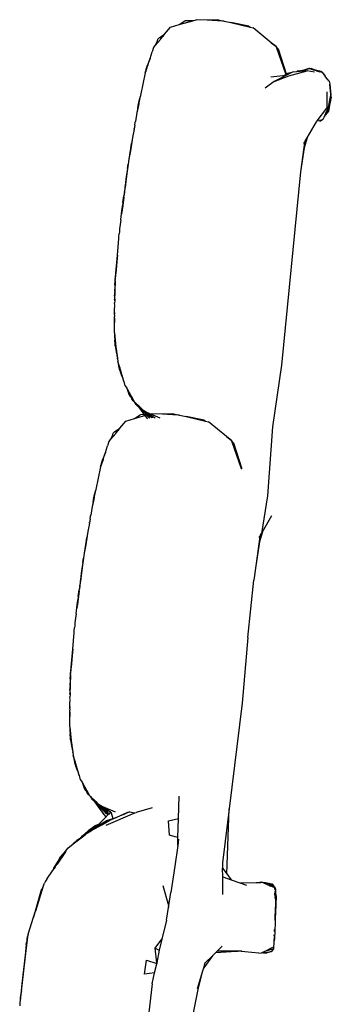
# Model space of a CAD drawing. Units: millimetres. Extents: x 1286 to 5165, y 575 to 4293.
# Drawn here: x 3473 to 3613, y 1982 to 2424 of the extents above; entities that cross this region are included whole.
import ezdxf

# ---------------------------------------------------------------- set-up
doc = ezdxf.new("R2010")
doc.units = ezdxf.units.MM

msp = doc.modelspace()

# ---------------------------------------------------------------- linework, layer by layer
for p, q in [((3537.72, 2417.94), (3540.35, 2421.13)), ((3540.35, 2421.13), (3544.27, 2422.28)), ((3544.27, 2422.28), (3550.34, 2424.06)), ((3544.27, 2422.28), (3546.77, 2423.94)), ((3546.8, 2423.96), (3546.77, 2423.94)), ((3546.8, 2423.96), (3546.92, 2423.96)), ((3550.34, 2424.06), (3546.92, 2423.96)), ((3550.34, 2424.06), (3551.84, 2424.5)), ((3556.89, 2424.24), (3551.84, 2424.5)), ((3561.25, 2424.37), (3556.89, 2424.24)), ((3563.68, 2423.9), (3556.89, 2424.24)), ((3563.68, 2423.9), (3561.25, 2424.37)), ((3564.52, 2423.85), (3563.68, 2423.9)), ((3564.52, 2423.85), (3567.4, 2423.18)), ((3575.53, 2421.62), (3567.4, 2423.18)), ((3567.4, 2423.18), (3576.19, 2421.13)), ((3575.53, 2421.62), (3576.19, 2421.13)), ((3576.19, 2421.13), (3577.45, 2420.83)), ((3535.44, 2416.43), (3537.72, 2417.94)), ((3535.86, 2415.7), (3537.05, 2417.14)), ((3535.86, 2415.7), (3536.34, 2416.68)), ((3536.34, 2416.68), (3537.05, 2417.14)), ((3537.05, 2417.14), (3537.72, 2417.94)), ((3585.59, 2414.16), (3577.45, 2420.83)), ((3532.81, 2411.99), (3532.83, 2412.04)), ((3532.83, 2412.04), (3533.52, 2412.84)), ((3533.54, 2412.9), (3533.52, 2412.84)), ((3533.54, 2412.9), (3535.83, 2415.65)), ((3534.35, 2414.9), (3533.54, 2412.9)), ((3534.45, 2415.16), (3534.35, 2414.9)), ((3534.45, 2415.16), (3534.7, 2415.78)), ((3534.7, 2415.78), (3535.44, 2416.43)), ((3535.83, 2415.65), (3535.86, 2415.7)), ((3585.59, 2414.16), (3587.7, 2412.64)), ((3587.77, 2412.38), (3585.59, 2414.16)), ((3587.77, 2412.38), (3587.7, 2412.64)), ((3587.75, 2412.26), (3592.11, 2399.79)), ((3588.11, 2412.1), (3587.77, 2412.38)), ((3588.11, 2412.1), (3588.2, 2411.84)), ((3531.17, 2407.04), (3532.17, 2410.07)), ((3532.79, 2411.96), (3532.17, 2410.07)), ((3532.81, 2411.99), (3532.79, 2411.96)), ((3588.74, 2411.39), (3588.2, 2411.84)), ((3588.2, 2411.84), (3588.27, 2411.66)), ((3588.74, 2411.39), (3592.32, 2400.17)), ((3529.02, 2400.57), (3530.1, 2403.84)), ((3530.1, 2403.84), (3529.19, 2400.93)), ((3529.71, 2403.43), (3529.34, 2402.13)), ((3531.17, 2407.04), (3529.71, 2403.43)), ((3530.11, 2403.87), (3530.1, 2403.84)), ((3530.11, 2403.87), (3530.38, 2404.68)), ((3530.24, 2404.41), (3530.11, 2403.87)), ((3530.38, 2404.68), (3530.24, 2404.41)), ((3530.38, 2404.68), (3531.17, 2407.04)), ((3529.02, 2400.57), (3526.91, 2390.47)), ((3529.34, 2402.13), (3529.02, 2400.57)), ((3590.78, 2399.24), (3585.4, 2398.62)), ((3595.4, 2401.13), (3586.88, 2396.65)), ((3586.88, 2396.65), (3593.53, 2399.29)), ((3590.78, 2399.24), (3592.11, 2399.79)), ((3592.11, 2399.79), (3592.4, 2399.9)), ((3594.17, 2400.63), (3592.32, 2400.17)), ((3592.32, 2400.17), (3592.4, 2399.9)), ((3592.4, 2399.9), (3594.17, 2400.63)), ((3593.53, 2399.29), (3601.69, 2401.45)), ((3594.17, 2400.63), (3595.4, 2401.13)), ((3595.4, 2401.13), (3597.02, 2401.28)), ((3597.02, 2401.28), (3597.42, 2401.46)), ((3597.02, 2401.28), (3598.55, 2401.43)), ((3597.42, 2401.46), (3599.91, 2401.88)), ((3600.75, 2402.02), (3598.55, 2401.43)), ((3598.55, 2401.43), (3599.97, 2401.56)), ((3599.91, 2401.88), (3602.55, 2402.57)), ((3599.91, 2401.88), (3600.75, 2402.02)), ((3599.97, 2401.56), (3602.02, 2402.36)), ((3599.97, 2401.56), (3601.69, 2401.45)), ((3602.02, 2402.36), (3600.75, 2402.02)), ((3605.01, 2400.9), (3601.69, 2401.45)), ((3602.51, 2402.38), (3602.02, 2402.36)), ((3602.51, 2402.38), (3603, 2402.53)), ((3603.08, 2402.41), (3602.51, 2402.38)), ((3602.62, 2402.55), (3602.55, 2402.57)), ((3602.62, 2402.55), (3603, 2402.53)), ((3603.23, 2402.47), (3603, 2402.53)), ((3603.23, 2402.47), (3603.08, 2402.41)), ((3603.18, 2402.38), (3603.08, 2402.41)), ((3603.37, 2402.41), (3603.18, 2402.38)), ((3603.34, 2402.34), (3603.18, 2402.38)), ((3603.64, 2402.56), (3603.23, 2402.47)), ((3603.32, 2402.34), (3603.34, 2402.34)), ((3603.34, 2402.34), (3603.5, 2402.28)), ((3603.57, 2402.39), (3603.37, 2402.41)), ((3603.54, 2402.31), (3603.37, 2402.41)), ((3603.54, 2402.31), (3603.5, 2402.28)), ((3603.59, 2402.31), (3603.54, 2402.31)), ((3603.79, 2402.36), (3603.57, 2402.39)), ((3603.59, 2402.31), (3603.63, 2402.32)), ((3603.59, 2402.31), (3603.67, 2402.3)), ((3603.64, 2402.56), (3605.27, 2401.93)), ((3603.88, 2402.23), (3603.67, 2402.3)), ((3603.67, 2402.3), (3603.68, 2402.28)), ((3603.68, 2402.28), (3603.74, 2402.21)), ((3604.34, 2402.03), (3603.74, 2402.21)), ((3604.81, 2401.89), (3603.79, 2402.36)), ((3604.34, 2402.03), (3603.88, 2402.23)), ((3604.47, 2401.98), (3604.34, 2402.03)), ((3604.47, 2401.98), (3604.81, 2401.89)), ((3604.91, 2401.85), (3604.81, 2401.89)), ((3605.3, 2401.73), (3604.91, 2401.85)), ((3605.27, 2401.93), (3605.33, 2401.92)), ((3605.41, 2401.7), (3605.3, 2401.73)), ((3605.33, 2401.92), (3605.41, 2401.87)), ((3605.49, 2401.85), (3605.41, 2401.87)), ((3605.86, 2401.56), (3605.41, 2401.7)), ((3608.03, 2401.16), (3605.49, 2401.85)), ((3605.49, 2401.85), (3608.22, 2401.24)), ((3605.49, 2401.85), (3607.44, 2401.07)), ((3605.89, 2401.55), (3605.86, 2401.56)), ((3605.89, 2401.55), (3607.44, 2401.07)), ((3607.66, 2401.03), (3607.44, 2401.07)), ((3607.68, 2401.02), (3607.66, 2401.03)), ((3607.76, 2400.99), (3607.68, 2401.02)), ((3608.04, 2400.88), (3607.76, 2400.99)), ((3608.03, 2401.16), (3608.37, 2400.9)), ((3608.4, 2400.77), (3608.04, 2400.88)), ((3608.57, 2400.78), (3608.22, 2401.24)), ((3608.37, 2400.9), (3608.57, 2400.78)), ((3608.4, 2400.77), (3608.45, 2400.76)), ((3608.45, 2400.76), (3608.47, 2400.72)), ((3608.47, 2400.72), (3608.63, 2400.71)), ((3608.57, 2400.78), (3608.63, 2400.71)), ((3608.68, 2400.64), (3608.63, 2400.71)), ((3608.63, 2400.71), (3608.75, 2400.67)), ((3608.68, 2400.64), (3608.79, 2400.6)), ((3608.68, 2400.64), (3608.71, 2400.56)), ((3608.75, 2400.52), (3608.71, 2400.56)), ((3608.79, 2400.6), (3608.75, 2400.67)), ((3608.77, 2400.48), (3608.75, 2400.52)), ((3608.79, 2400.46), (3608.75, 2400.52)), ((3608.85, 2400.41), (3608.77, 2400.48)), ((3608.79, 2400.6), (3609.05, 2400.5)), ((3608.85, 2400.41), (3608.89, 2400.33)), ((3609.04, 2400.32), (3608.85, 2400.41)), ((3608.89, 2400.33), (3609.59, 2399.4)), ((3609.59, 2399.4), (3609.04, 2400.32)), ((3609.73, 2399.27), (3609.05, 2400.5)), ((3609.59, 2399.4), (3609.73, 2399.27)), ((3609.83, 2399.09), (3609.73, 2399.27)), ((3610.6, 2398.05), (3609.83, 2399.09)), ((3586.88, 2396.65), (3582.87, 2393.65)), ((3610.74, 2397.94), (3610.6, 2398.05)), ((3611.23, 2397.54), (3610.74, 2397.94)), ((3611.04, 2397.48), (3610.74, 2397.94)), ((3610.98, 2396.88), (3610.98, 2396.84)), ((3611.04, 2397.48), (3611.11, 2397.38)), ((3611.11, 2397.38), (3611.21, 2397.29)), ((3611.21, 2397.29), (3611.2, 2397.26)), ((3611.24, 2397.21), (3611.2, 2397.26)), ((3611.21, 2397.29), (3611.23, 2397.54)), ((3611.24, 2397.26), (3611.21, 2397.29)), ((3611.24, 2397.21), (3611.24, 2397.26)), ((3611.58, 2396.84), (3611.24, 2397.21)), ((3611.58, 2396.84), (3611.59, 2396.74)), ((3611.59, 2396.74), (3611.79, 2396.48)), ((3611.79, 2396.48), (3611.87, 2395.53)), ((3611.98, 2395.35), (3611.87, 2395.53)), ((3611.87, 2395.53), (3612.29, 2390.58)), ((3612.44, 2389.68), (3611.98, 2395.35)), ((3525.94, 2385.78), (3526.83, 2390.14)), ((3526.36, 2388.09), (3526.83, 2390.14)), ((3526.91, 2390.47), (3526.83, 2390.14)), ((3610.63, 2392), (3610.58, 2384.79)), ((3611.21, 2384.48), (3612.29, 2390.58)), ((3525.69, 2384.61), (3525.91, 2385.97)), ((3525.94, 2385.78), (3525.69, 2384.61)), ((3525.91, 2385.97), (3526.36, 2388.09)), ((3526.36, 2388.09), (3525.94, 2385.78)), ((3611.49, 2383.42), (3612.04, 2386.76)), ((3612.04, 2386.76), (3612.32, 2388.19)), ((3612.32, 2388.19), (3612.47, 2389.33)), ((3612.32, 2388.19), (3612.51, 2389.19)), ((3612.47, 2389.33), (3612.44, 2389.68)), ((3612.44, 2389.68), (3612.56, 2389.26)), ((3612.51, 2389.19), (3612.47, 2389.33)), ((3612.51, 2389.19), (3612.56, 2389.26)), ((3525.3, 2382.74), (3524.63, 2378.81)), ((3525.65, 2384.39), (3525.3, 2382.74)), ((3525.69, 2384.61), (3525.65, 2384.39)), ((3606.21, 2379.1), (3610.58, 2384.79)), ((3609.35, 2380.86), (3611.49, 2383.42)), ((3609.98, 2382.29), (3609.35, 2380.86)), ((3611.09, 2384.82), (3609.98, 2382.29)), ((3610.38, 2382.95), (3609.98, 2382.29)), ((3611.03, 2384.03), (3610.38, 2382.95)), ((3610.98, 2383.75), (3610.38, 2382.95)), ((3610.58, 2384.79), (3610.51, 2384.53)), ((3611.04, 2384.05), (3610.98, 2383.75)), ((3611.03, 2384.03), (3610.98, 2383.75)), ((3611.04, 2384.05), (3611.03, 2384.03)), ((3611.21, 2384.48), (3611.04, 2384.05)), ((3524.32, 2377.13), (3524.19, 2376.29)), ((3524.32, 2377.13), (3524.56, 2378.49)), ((3524.56, 2378.49), (3524.63, 2378.81)), ((3601.72, 2371.44), (3605.87, 2378.65)), ((3605.87, 2378.65), (3606.09, 2378.94)), ((3606.09, 2378.94), (3606.21, 2379.1)), ((3607.42, 2379), (3606.09, 2378.94)), ((3606.21, 2379.1), (3607.23, 2379.12)), ((3607.44, 2379.19), (3607.23, 2379.12)), ((3607.23, 2379.12), (3607.48, 2379.14)), ((3607.48, 2379.14), (3607.42, 2379)), ((3607.42, 2379), (3607.82, 2379.01)), ((3607.44, 2379.19), (3607.48, 2379.14)), ((3607.53, 2379.15), (3607.48, 2379.14)), ((3607.53, 2379.15), (3607.55, 2379.19)), ((3607.6, 2379.24), (3607.55, 2379.19)), ((3607.6, 2379.24), (3607.55, 2379.22)), ((3608.15, 2379.41), (3607.6, 2379.24)), ((3608, 2379.23), (3607.6, 2379.24)), ((3607.82, 2379.01), (3608, 2379.23)), ((3608, 2379.23), (3608.15, 2379.41)), ((3608.14, 2379.24), (3608, 2379.23)), ((3608.81, 2379.62), (3608.14, 2379.24)), ((3608.25, 2379.44), (3608.14, 2379.24)), ((3608.25, 2379.44), (3608.15, 2379.41)), ((3608.81, 2379.62), (3608.25, 2379.44)), ((3609.35, 2380.86), (3608.81, 2379.62)), ((3523.73, 2373.73), (3523.34, 2371.53)), ((3523.82, 2374.1), (3523.73, 2373.73)), ((3523.91, 2374.71), (3523.82, 2374.1)), ((3524, 2375.17), (3523.91, 2374.71)), ((3524.01, 2375.27), (3524, 2375.17)), ((3524.04, 2375.38), (3524.01, 2375.27)), ((3524.04, 2375.38), (3524.05, 2375.48)), ((3524.05, 2375.48), (3524.06, 2375.52)), ((3524.06, 2375.52), (3524.07, 2375.6)), ((3524.07, 2375.6), (3524.09, 2375.66)), ((3524.11, 2375.82), (3524.09, 2375.72)), ((3524.09, 2375.72), (3524.09, 2375.66)), ((3524.12, 2375.89), (3524.11, 2375.82)), ((3524.14, 2375.97), (3524.12, 2375.89)), ((3524.14, 2375.97), (3524.15, 2376.02)), ((3524.18, 2376.21), (3524.15, 2376.02)), ((3524.19, 2376.29), (3524.18, 2376.21)), ((3522.83, 2368.83), (3522.25, 2365.71)), ((3523.03, 2369.51), (3522.35, 2365.52)), ((3522.35, 2365.52), (3522.83, 2368.83)), ((3523.34, 2371.53), (3522.83, 2368.83)), ((3523.34, 2371.53), (3523.03, 2369.51)), ((3600.47, 2369.28), (3598.69, 2356.13)), ((3600.22, 2368.83), (3600.47, 2369.28)), ((3601.72, 2371.44), (3600.37, 2366.92)), ((3600.84, 2369.92), (3600.37, 2366.92)), ((3600.47, 2369.28), (3600.84, 2369.92)), ((3600.84, 2369.92), (3601.72, 2371.44)), ((3522.25, 2365.71), (3521.72, 2361.84)), ((3522.35, 2365.52), (3521.72, 2361.84)), ((3600.37, 2366.92), (3598.69, 2356.13)), ((3521.33, 2359.57), (3520.78, 2355.3)), ((3521.02, 2357.62), (3521.33, 2359.57)), ((3521.72, 2361.84), (3521.33, 2359.57)), ((3520.77, 2355.27), (3520.15, 2350.46)), ((3520.74, 2355.78), (3520.49, 2354.01)), ((3521.02, 2357.62), (3520.74, 2355.78)), ((3520.78, 2355.3), (3520.77, 2355.27)), ((3598.69, 2356.13), (3590.26, 2269.19)), ((3520.49, 2354.01), (3519.82, 2348.55)), ((3520.08, 2349.98), (3520.09, 2350.06)), ((3520.13, 2350.37), (3520.09, 2350.06)), ((3520.15, 2350.46), (3520.13, 2350.37)), ((3519.82, 2348.55), (3519.41, 2345.33)), ((3519.5, 2345.52), (3519.52, 2345.64)), ((3519.7, 2347.05), (3519.52, 2345.64)), ((3519.7, 2347.05), (3519.72, 2347.22)), ((3519.89, 2348.51), (3519.72, 2347.22)), ((3519.91, 2348.63), (3519.89, 2348.51)), ((3520.01, 2349.41), (3519.91, 2348.63)), ((3520.01, 2349.41), (3520.03, 2349.55)), ((3520.08, 2349.98), (3520.03, 2349.55)), ((3518.54, 2338.69), (3518.92, 2341.39)), ((3519.39, 2344.69), (3518.76, 2339.84)), ((3518.92, 2341.39), (3518.76, 2339.84)), ((3519.02, 2342.33), (3518.92, 2341.39)), ((3519.02, 2342.33), (3519.41, 2345.33)), ((3519.4, 2344.78), (3519.39, 2344.69)), ((3519.4, 2344.78), (3519.41, 2344.85)), ((3519.42, 2344.92), (3519.41, 2344.85)), ((3519.42, 2344.92), (3519.44, 2345.03)), ((3519.44, 2345.03), (3519.45, 2345.12)), ((3519.47, 2345.29), (3519.45, 2345.12)), ((3519.47, 2345.29), (3519.5, 2345.49)), ((3519.5, 2345.49), (3519.5, 2345.52)), ((3518.27, 2336.08), (3518.38, 2337.13)), ((3518.38, 2337.13), (3518.54, 2338.69)), ((3518.51, 2337.86), (3518.38, 2337.13)), ((3518.51, 2337.86), (3518.58, 2338.5)), ((3518.67, 2339.16), (3518.58, 2338.5)), ((3518.72, 2339.53), (3518.67, 2339.16)), ((3518.72, 2339.53), (3518.74, 2339.65)), ((3518.76, 2339.84), (3518.74, 2339.65)), ((3517.81, 2332.51), (3517.53, 2330.42)), ((3518.08, 2334.56), (3517.81, 2332.51)), ((3518.08, 2334.65), (3518.23, 2335.94)), ((3518.08, 2334.56), (3518.08, 2334.65)), ((3518.23, 2335.94), (3518.27, 2336.08)), ((3517.21, 2326.67), (3517.35, 2328.44)), ((3517.41, 2328.92), (3517.35, 2328.44)), ((3517.53, 2330.42), (3517.41, 2328.92)), ((3516.54, 2318.64), (3517.18, 2326.19)), ((3517.18, 2326.19), (3517.21, 2326.67)), ((3515.87, 2310.56), (3516.54, 2318.64)), ((3516.24, 2315.74), (3515.92, 2312.03)), ((3516.54, 2318.64), (3516.24, 2315.74)), ((3515.54, 2306.69), (3515.87, 2310.56)), ((3515.92, 2312.03), (3515.57, 2308.13)), ((3515.92, 2312.03), (3515.87, 2310.56)), ((3515.3, 2298.14), (3515.65, 2307.16)), ((3515.43, 2305.36), (3515.54, 2306.69)), ((3515.54, 2306.69), (3515.57, 2308.13)), ((3515.33, 2302.37), (3515.27, 2301.65)), ((3515.27, 2301.65), (3515.28, 2300.57)), ((3515.43, 2305.36), (3515.33, 2303.32)), ((3515.33, 2302.37), (3515.33, 2303.32)), ((3515.25, 2300.19), (3515.24, 2298.74)), ((3515.3, 2298.14), (3515.24, 2298.74)), ((3515.25, 2300.19), (3515.28, 2300.57)), ((3515.25, 2300.19), (3515.3, 2298.14)), ((3515.3, 2298.11), (3515.25, 2297.26)), ((3515.26, 2296.88), (3515.25, 2297.26)), ((3515.28, 2300.57), (3515.32, 2301.1)), ((3515.3, 2298.11), (3515.3, 2298.14)), ((3515.28, 2295.77), (3515.24, 2295.7)), ((3515.29, 2295.51), (3515.24, 2295.7)), ((3515.24, 2292.87), (3515.27, 2293.59)), ((3515.27, 2292.25), (3515.24, 2292.87)), ((3515.29, 2296.63), (3515.26, 2296.88)), ((3515.27, 2296.15), (3515.26, 2296.1)), ((3515.26, 2296.1), (3515.28, 2296.06)), ((3515.26, 2293.91), (3515.28, 2294.55)), ((3515.27, 2293.66), (3515.26, 2293.91)), ((3515.28, 2296.38), (3515.27, 2296.34)), ((3515.27, 2296.34), (3515.27, 2296.26)), ((3515.27, 2296.26), (3515.27, 2296.15)), ((3515.27, 2293.66), (3515.27, 2293.59)), ((3515.27, 2292.86), (3515.27, 2292.25)), ((3515.29, 2296.57), (3515.28, 2296.42)), ((3515.28, 2296.42), (3515.28, 2296.38)), ((3515.29, 2295.84), (3515.28, 2296.06)), ((3515.29, 2295.84), (3515.28, 2295.77)), ((3515.28, 2294.55), (3515.29, 2295.51)), ((3515.29, 2296.57), (3515.29, 2296.63)), ((3515.14, 2288.06), (3515.25, 2290.39)), ((3515.19, 2286.17), (3515.24, 2288.44)), ((3515.26, 2291.87), (3515.21, 2291.15)), ((3515.23, 2290.87), (3515.21, 2291.15)), ((3515.23, 2290.83), (3515.23, 2290.87)), ((3515.26, 2290.52), (3515.23, 2290.83)), ((3515.25, 2290.39), (3515.24, 2288.44)), ((3515.25, 2290.39), (3515.26, 2290.52)), ((3515.26, 2291.87), (3515.27, 2292.25)), ((3515.19, 2286.17), (3515.14, 2288.06)), ((3515.14, 2283.69), (3515.19, 2286.17)), ((3515.14, 2283.69), (3515.2, 2282)), ((3515.14, 2283.69), (3515.84, 2277.37)), ((3515.2, 2282), (3515.31, 2280.53)), ((3515.2, 2282), (3515.84, 2277.37)), ((3515.43, 2279.74), (3515.31, 2280.53)), ((3515.46, 2279.63), (3515.43, 2279.74)), ((3515.46, 2279.63), (3515.46, 2279.55)), ((3515.46, 2279.55), (3515.46, 2278.91)), ((3515.54, 2279.12), (3515.46, 2279.55)), ((3516.3, 2274.25), (3515.46, 2278.91)), ((3515.56, 2277.95), (3515.46, 2278.91)), ((3515.54, 2279.04), (3515.54, 2279.12)), ((3515.84, 2277.37), (3515.54, 2279.04)), ((3515.56, 2277.95), (3515.69, 2277)), ((3515.69, 2277), (3516.04, 2275.27)), ((3515.84, 2277.37), (3515.84, 2277.33)), ((3515.85, 2277.26), (3515.84, 2277.33)), ((3515.84, 2277.33), (3515.84, 2277.3)), ((3515.85, 2277.26), (3515.95, 2276.72)), ((3515.95, 2276.72), (3516.3, 2274.25)), ((3516.04, 2275.27), (3516.11, 2274.93)), ((3516.11, 2274.93), (3516.31, 2273.81)), ((3516.3, 2274.25), (3516.38, 2273.64)), ((3516.31, 2273.81), (3516.38, 2273.64)), ((3516.38, 2273.64), (3516.4, 2273.54)), ((3516.43, 2273.33), (3516.4, 2273.54)), ((3516.43, 2273.33), (3516.49, 2272.52)), ((3516.43, 2273.33), (3516.6, 2272.13)), ((3516.6, 2272.13), (3516.49, 2272.52)), ((3516.6, 2272.13), (3516.74, 2271.08)), ((3516.74, 2271.08), (3516.78, 2270.83)), ((3516.78, 2270.83), (3516.93, 2269.73)), ((3517.57, 2268.18), (3516.78, 2270.83)), ((3516.93, 2269.73), (3517.23, 2269.02)), ((3517.38, 2268.02), (3517.23, 2269.02)), ((3517.23, 2269.02), (3517.57, 2268.18)), ((3517.53, 2267.34), (3517.38, 2268.02)), ((3517.58, 2267.03), (3517.53, 2267.34)), ((3519.3, 2262.48), (3517.57, 2268.18)), ((3517.74, 2266.56), (3517.58, 2267.03)), ((3517.74, 2266.56), (3517.93, 2266.04)), ((3518.67, 2264.09), (3517.93, 2266.04)), ((3590.26, 2269.19), (3586.23, 2241.54)), ((3518.7, 2264), (3518.67, 2264.09)), ((3518.75, 2263.9), (3518.7, 2264)), ((3519.04, 2263.16), (3518.75, 2263.9)), ((3519.25, 2262.36), (3519.04, 2263.16)), ((3519.3, 2262.48), (3519.04, 2263.16)), ((3519.48, 2261.88), (3519.25, 2262.36)), ((3519.48, 2261.88), (3519.3, 2262.48)), ((3520.07, 2259.92), (3519.48, 2261.88)), ((3520.07, 2259.92), (3520.7, 2258.81)), ((3520.7, 2258.81), (3521.71, 2256.17)), ((3520.7, 2258.81), (3522.69, 2255.24)), ((3521.71, 2256.17), (3521.78, 2256.09)), ((3521.73, 2256.36), (3521.98, 2255.99)), ((3521.84, 2255.88), (3521.78, 2256.09)), ((3521.78, 2256.09), (3523.13, 2254.51)), ((3522.09, 2255.52), (3521.84, 2255.88)), ((3523.26, 2254.28), (3521.84, 2255.88)), ((3521.98, 2255.99), (3522.88, 2254.97)), ((3522.44, 2255.14), (3522.09, 2255.52)), ((3522.33, 2255.69), (3522.23, 2255.78)), ((3522.33, 2255.69), (3522.36, 2255.63)), ((3522.69, 2255.24), (3522.36, 2255.63)), ((3522.44, 2255.14), (3523.05, 2254.01)), ((3523.26, 2254.28), (3522.44, 2255.14)), ((3522.69, 2255.24), (3522.88, 2254.97)), ((3522.88, 2254.97), (3523.13, 2254.51)), ((3523.62, 2253.25), (3523.05, 2254.01)), ((3523.13, 2254.51), (3523.26, 2254.28)), ((3523.26, 2254.28), (3523.86, 2253.22)), ((3523.62, 2253.25), (3524.41, 2252.36)), ((3524.21, 2252.77), (3523.86, 2253.22)), ((3526.69, 2250.32), (3524.21, 2252.77)), ((3524.95, 2251.53), (3524.41, 2252.36)), ((3524.41, 2252.36), (3525.76, 2250.83)), ((3524.95, 2251.53), (3525.59, 2250.79)), ((3524.95, 2251.53), (3525.76, 2250.83)), ((3526.05, 2250.43), (3525.59, 2250.79)), ((3525.76, 2250.83), (3526.69, 2250.32)), ((3525.76, 2250.83), (3525.83, 2250.74)), ((3525.83, 2250.74), (3526.05, 2250.43)), ((3528.9, 2247.77), (3525.83, 2250.74)), ((3526.05, 2250.43), (3529.06, 2246.16)), ((3526.91, 2250.1), (3526.69, 2250.32)), ((3526.91, 2250.1), (3528.9, 2247.77)), ((3528.32, 2248.7), (3526.91, 2250.1)), ((3528.43, 2248.63), (3528.32, 2248.7)), ((3528.43, 2248.63), (3529.03, 2247.94)), ((3529.55, 2248.11), (3528.43, 2248.63)), ((3529.1, 2248.19), (3528.43, 2248.63)), ((3517.66, 2240.85), (3520.29, 2244.05)), ((3520.29, 2244.05), (3524.21, 2245.2)), ((3524.21, 2245.2), (3530.28, 2246.97)), ((3524.21, 2245.2), (3526.71, 2246.85)), ((3526.74, 2246.87), (3526.71, 2246.85)), ((3526.74, 2246.87), (3526.86, 2246.88)), ((3530.28, 2246.97), (3526.86, 2246.88)), ((3529.68, 2246.58), (3528.28, 2247.41)), ((3528.9, 2247.77), (3529.14, 2247.66)), ((3531.1, 2245.58), (3528.9, 2247.77)), ((3529.03, 2247.94), (3529.56, 2247.68)), ((3529.06, 2246.16), (3529.96, 2245.14)), ((3529.56, 2247.68), (3529.1, 2248.19)), ((3530.59, 2247.21), (3529.1, 2248.19)), ((3529.14, 2247.66), (3529.6, 2247.18)), ((3531.36, 2246.72), (3529.14, 2247.66)), ((3529.55, 2248.11), (3535.6, 2245.58)), ((3529.63, 2247.59), (3529.56, 2247.68)), ((3529.6, 2247.18), (3531.93, 2246.3)), ((3532.18, 2245.51), (3529.6, 2247.18)), ((3530.29, 2247.33), (3529.63, 2247.59)), ((3530.18, 2246.18), (3529.68, 2246.58)), ((3530.18, 2246.18), (3530.31, 2246.1)), ((3530.28, 2246.97), (3531.79, 2247.41)), ((3530.29, 2247.33), (3530.34, 2247.28)), ((3530.31, 2246.1), (3531.1, 2245.58)), ((3530.34, 2247.28), (3530.59, 2247.21)), ((3530.66, 2247.18), (3530.59, 2247.21)), ((3530.66, 2247.18), (3531.36, 2246.72)), ((3531.91, 2246.36), (3531.36, 2246.72)), ((3536.83, 2247.16), (3531.79, 2247.41)), ((3531.91, 2246.36), (3531.93, 2246.3)), ((3533.5, 2245.33), (3531.91, 2246.36)), ((3531.93, 2246.3), (3532.18, 2245.51)), ((3541.19, 2247.28), (3536.83, 2247.16)), ((3543.63, 2246.81), (3536.83, 2247.16)), ((3543.63, 2246.81), (3541.19, 2247.28)), ((3544.46, 2246.77), (3543.63, 2246.81)), ((3544.46, 2246.77), (3547.34, 2246.1)), ((3555.48, 2244.53), (3547.34, 2246.1)), ((3547.34, 2246.1), (3556.13, 2244.04)), ((3555.48, 2244.53), (3556.13, 2244.04)), ((3556.13, 2244.04), (3557.4, 2243.75)), ((3515.38, 2239.34), (3517.66, 2240.85)), ((3515.8, 2238.62), (3517, 2240.05)), ((3515.8, 2238.62), (3516.29, 2239.6)), ((3516.29, 2239.6), (3517, 2240.05)), ((3517, 2240.05), (3517.66, 2240.85)), ((3565.53, 2237.08), (3557.4, 2243.75)), ((3586.23, 2241.54), (3583.97, 2210.45)), ((3512.77, 2234.96), (3513.46, 2235.76)), ((3513.48, 2235.82), (3513.46, 2235.76)), ((3513.48, 2235.82), (3515.77, 2238.57)), ((3514.29, 2237.82), (3513.48, 2235.82)), ((3514.39, 2238.08), (3514.29, 2237.82)), ((3514.39, 2238.08), (3514.65, 2238.7)), ((3514.65, 2238.7), (3515.38, 2239.34)), ((3515.77, 2238.57), (3515.8, 2238.62)), ((3565.53, 2237.08), (3567.64, 2235.56)), ((3567.71, 2235.29), (3565.53, 2237.08)), ((3567.71, 2235.29), (3567.64, 2235.56)), ((3567.7, 2235.18), (3572.06, 2222.7)), ((3568.05, 2235.02), (3567.71, 2235.29)), ((3568.05, 2235.02), (3568.15, 2234.76)), ((3511.11, 2229.95), (3512.11, 2232.99)), ((3512.73, 2234.88), (3512.11, 2232.99)), ((3512.75, 2234.9), (3512.73, 2234.88)), ((3512.75, 2234.9), (3512.77, 2234.96)), ((3568.69, 2234.31), (3568.15, 2234.76)), ((3568.15, 2234.76), (3568.21, 2234.58)), ((3568.69, 2234.31), (3572.26, 2223.08)), ((3508.96, 2223.49), (3510.05, 2226.76)), ((3510.05, 2226.76), (3509.13, 2223.85)), ((3509.65, 2226.35), (3509.28, 2225.05)), ((3511.11, 2229.95), (3509.65, 2226.35)), ((3510.05, 2226.79), (3510.33, 2227.6)), ((3510.18, 2227.33), (3510.05, 2226.79)), ((3510.05, 2226.79), (3510.05, 2226.76)), ((3510.33, 2227.6), (3510.18, 2227.33)), ((3510.33, 2227.6), (3511.11, 2229.95)), ((3508.96, 2223.49), (3506.85, 2213.39)), ((3509.28, 2225.05), (3508.96, 2223.49)), ((3572.06, 2222.7), (3572.34, 2222.82)), ((3572.26, 2223.08), (3572.34, 2222.82)), ((3505.88, 2208.7), (3506.77, 2213.06)), ((3506.3, 2211.01), (3506.77, 2213.06)), ((3506.85, 2213.39), (3506.77, 2213.06)), ((3505.63, 2207.52), (3505.85, 2208.89)), ((3505.88, 2208.7), (3505.63, 2207.52)), ((3505.85, 2208.89), (3506.3, 2211.01)), ((3506.3, 2211.01), (3505.88, 2208.7)), ((3583.97, 2210.45), (3581.22, 2193.59)), ((3505.24, 2205.66), (3504.57, 2201.73)), ((3505.59, 2207.3), (3505.24, 2205.66)), ((3505.63, 2207.52), (3505.59, 2207.3)), ((3504.26, 2200.05), (3504.14, 2199.21)), ((3504.26, 2200.05), (3504.5, 2201.41)), ((3504.5, 2201.41), (3504.57, 2201.73)), ((3581.66, 2194.35), (3585.81, 2201.57)), ((3503.67, 2196.65), (3503.28, 2194.44)), ((3503.76, 2197.02), (3503.67, 2196.65)), ((3503.85, 2197.63), (3503.76, 2197.02)), ((3503.94, 2198.08), (3503.85, 2197.63)), ((3503.96, 2198.19), (3503.94, 2198.08)), ((3503.98, 2198.3), (3503.96, 2198.19)), ((3503.98, 2198.3), (3504, 2198.39)), ((3504, 2198.43), (3504.02, 2198.51)), ((3504, 2198.39), (3504, 2198.43)), ((3504.02, 2198.51), (3504.03, 2198.58)), ((3504.05, 2198.74), (3504.03, 2198.63)), ((3504.03, 2198.63), (3504.03, 2198.58)), ((3504.06, 2198.81), (3504.05, 2198.74)), ((3504.08, 2198.89), (3504.06, 2198.81)), ((3504.08, 2198.89), (3504.09, 2198.94)), ((3504.12, 2199.13), (3504.09, 2198.94)), ((3504.14, 2199.21), (3504.12, 2199.13)), ((3502.77, 2191.75), (3502.19, 2188.62)), ((3502.98, 2192.43), (3502.29, 2188.43)), ((3502.29, 2188.43), (3502.77, 2191.75)), ((3503.28, 2194.44), (3502.77, 2191.75)), ((3503.28, 2194.44), (3502.98, 2192.43)), ((3580.41, 2192.19), (3578.63, 2179.05)), ((3580.16, 2191.75), (3580.41, 2192.19)), ((3581.66, 2194.35), (3580.31, 2189.83)), ((3580.78, 2192.83), (3580.31, 2189.83)), ((3580.41, 2192.19), (3580.78, 2192.83)), ((3580.78, 2192.83), (3581.66, 2194.35)), ((3502.19, 2188.62), (3501.66, 2184.75)), ((3502.29, 2188.43), (3501.66, 2184.75)), ((3580.31, 2189.83), (3578.63, 2179.05)), ((3501.27, 2182.49), (3500.72, 2178.22)), ((3500.96, 2180.54), (3501.27, 2182.49)), ((3501.66, 2184.75), (3501.27, 2182.49)), ((3500.71, 2178.19), (3500.09, 2173.37)), ((3500.68, 2178.7), (3500.44, 2176.92)), ((3500.96, 2180.54), (3500.68, 2178.7)), ((3500.72, 2178.22), (3500.71, 2178.19)), ((3578.63, 2179.05), (3577.75, 2172.53)), ((3500.44, 2176.92), (3499.76, 2171.46)), ((3500.07, 2173.28), (3500.04, 2172.97)), ((3500.09, 2173.37), (3500.07, 2173.28)), ((3499.76, 2171.46), (3499.36, 2168.24)), ((3499.64, 2169.96), (3499.46, 2168.55)), ((3499.64, 2169.96), (3499.66, 2170.14)), ((3499.83, 2171.43), (3499.66, 2170.14)), ((3499.85, 2171.55), (3499.83, 2171.43)), ((3499.95, 2172.32), (3499.85, 2171.55)), ((3499.95, 2172.32), (3499.97, 2172.46)), ((3500.02, 2172.9), (3499.97, 2172.46)), ((3500.02, 2172.9), (3500.04, 2172.97)), ((3575.03, 2146.78), (3577.75, 2172.53)), ((3498.48, 2161.61), (3498.86, 2164.31)), ((3499.34, 2167.6), (3498.7, 2162.76)), ((3498.86, 2164.31), (3498.7, 2162.76)), ((3498.96, 2165.25), (3498.86, 2164.31)), ((3498.96, 2165.25), (3499.36, 2168.24)), ((3499.35, 2167.7), (3499.34, 2167.6)), ((3499.35, 2167.7), (3499.36, 2167.77)), ((3499.36, 2167.83), (3499.38, 2167.95)), ((3499.36, 2167.83), (3499.36, 2167.77)), ((3499.38, 2167.95), (3499.39, 2168.04)), ((3499.41, 2168.2), (3499.39, 2168.04)), ((3499.41, 2168.2), (3499.44, 2168.41)), ((3499.44, 2168.43), (3499.46, 2168.55)), ((3499.44, 2168.41), (3499.44, 2168.43)), ((3498.22, 2159), (3498.32, 2160.05)), ((3498.32, 2160.05), (3498.48, 2161.61)), ((3498.45, 2160.77), (3498.32, 2160.05)), ((3498.45, 2160.77), (3498.53, 2161.41)), ((3498.62, 2162.08), (3498.53, 2161.41)), ((3498.67, 2162.45), (3498.62, 2162.08)), ((3498.67, 2162.45), (3498.68, 2162.56)), ((3498.7, 2162.76), (3498.68, 2162.56)), ((3497.75, 2155.43), (3497.47, 2153.33)), ((3498.02, 2157.48), (3497.75, 2155.43)), ((3498.02, 2157.48), (3498.03, 2157.56)), ((3498.03, 2157.56), (3498.17, 2158.86)), ((3498.17, 2158.86), (3498.22, 2159)), ((3497.15, 2149.58), (3497.29, 2151.36)), ((3497.35, 2151.84), (3497.29, 2151.36)), ((3497.47, 2153.33), (3497.35, 2151.84)), ((3496.49, 2141.55), (3497.12, 2149.1)), ((3497.12, 2149.1), (3497.15, 2149.58)), ((3575.03, 2146.78), (3572.6, 2117.3)), ((3495.81, 2133.47), (3496.49, 2141.55)), ((3496.18, 2138.66), (3495.86, 2134.95)), ((3496.49, 2141.55), (3496.18, 2138.66)), ((3495.48, 2129.61), (3495.81, 2133.47)), ((3495.86, 2134.95), (3495.51, 2131.04)), ((3495.86, 2134.95), (3495.81, 2133.47)), ((3495.24, 2121.05), (3495.59, 2130.08)), ((3495.37, 2128.28), (3495.48, 2129.61)), ((3495.48, 2129.61), (3495.51, 2131.04)), ((3495.27, 2125.29), (3495.22, 2124.56)), ((3495.22, 2124.56), (3495.22, 2123.49)), ((3495.27, 2125.29), (3495.28, 2126.23)), ((3495.37, 2128.28), (3495.28, 2126.23)), ((3495.2, 2123.11), (3495.18, 2121.66)), ((3495.24, 2121.05), (3495.18, 2121.66)), ((3495.24, 2121.03), (3495.19, 2120.17)), ((3495.2, 2119.79), (3495.19, 2120.17)), ((3495.2, 2123.11), (3495.22, 2123.49)), ((3495.2, 2123.11), (3495.24, 2121.05)), ((3495.22, 2123.49), (3495.26, 2124.01)), ((3495.24, 2121.03), (3495.24, 2121.05)), ((3495.22, 2118.69), (3495.18, 2118.61)), ((3495.23, 2118.42), (3495.18, 2118.61)), ((3495.19, 2115.79), (3495.22, 2116.51)), ((3495.21, 2115.16), (3495.19, 2115.79)), ((3495.24, 2119.55), (3495.2, 2119.79)), ((3495.22, 2119.18), (3495.21, 2119.06)), ((3495.21, 2119.06), (3495.21, 2119.02)), ((3495.21, 2119.02), (3495.22, 2118.98)), ((3495.21, 2116.83), (3495.22, 2117.47)), ((3495.22, 2116.57), (3495.21, 2116.83)), ((3495.21, 2115.78), (3495.21, 2115.16)), ((3495.23, 2119.48), (3495.22, 2119.33)), ((3495.22, 2119.33), (3495.22, 2119.29)), ((3495.22, 2119.29), (3495.22, 2119.26)), ((3495.22, 2119.26), (3495.22, 2119.18)), ((3495.23, 2118.75), (3495.22, 2118.98)), ((3495.23, 2118.75), (3495.22, 2118.69)), ((3495.22, 2117.47), (3495.23, 2118.42)), ((3495.22, 2116.57), (3495.22, 2116.51)), ((3495.23, 2119.48), (3495.24, 2119.55)), ((3572.6, 2117.3), (3566.65, 2069.75)), ((3495.08, 2110.98), (3495.2, 2113.31)), ((3495.14, 2109.09), (3495.18, 2111.36)), ((3495.21, 2114.78), (3495.15, 2114.07)), ((3495.17, 2113.79), (3495.15, 2114.07)), ((3495.17, 2113.74), (3495.17, 2113.79)), ((3495.2, 2113.44), (3495.17, 2113.74)), ((3495.2, 2113.31), (3495.18, 2111.36)), ((3495.2, 2113.31), (3495.2, 2113.44)), ((3495.21, 2114.78), (3495.21, 2115.16)), ((3495.14, 2109.09), (3495.08, 2110.98)), ((3495.08, 2106.61), (3495.14, 2109.09)), ((3495.08, 2106.61), (3495.14, 2104.92)), ((3495.08, 2106.61), (3495.78, 2100.29)), ((3495.14, 2104.92), (3495.25, 2103.44)), ((3495.14, 2104.92), (3495.78, 2100.29)), ((3495.37, 2102.65), (3495.25, 2103.44)), ((3495.4, 2102.55), (3495.37, 2102.65)), ((3495.4, 2102.55), (3495.4, 2102.46)), ((3495.4, 2102.46), (3495.41, 2101.83)), ((3495.48, 2102.04), (3495.4, 2102.46)), ((3496.24, 2097.17), (3495.41, 2101.83)), ((3495.5, 2100.86), (3495.41, 2101.83)), ((3495.49, 2101.96), (3495.48, 2102.04)), ((3495.78, 2100.29), (3495.49, 2101.96)), ((3495.5, 2100.86), (3495.63, 2099.91)), ((3495.63, 2099.91), (3495.99, 2098.18)), ((3495.78, 2100.29), (3495.79, 2100.25)), ((3495.79, 2100.25), (3495.78, 2100.21)), ((3495.79, 2100.17), (3495.79, 2100.25)), ((3495.79, 2100.17), (3495.89, 2099.64)), ((3495.89, 2099.64), (3496.24, 2097.17)), ((3495.99, 2098.18), (3496.05, 2097.85)), ((3496.05, 2097.85), (3496.25, 2096.72)), ((3496.24, 2097.17), (3496.32, 2096.56)), ((3496.25, 2096.72), (3496.32, 2096.56)), ((3496.32, 2096.56), (3496.34, 2096.46)), ((3496.37, 2096.25), (3496.34, 2096.46)), ((3496.37, 2096.25), (3496.43, 2095.43)), ((3496.37, 2096.25), (3496.54, 2095.04)), ((3496.54, 2095.04), (3496.43, 2095.43)), ((3496.54, 2095.04), (3496.69, 2093.99)), ((3496.69, 2093.99), (3496.72, 2093.74)), ((3496.72, 2093.74), (3496.88, 2092.65)), ((3497.52, 2091.1), (3496.72, 2093.74)), ((3496.88, 2092.65), (3497.17, 2091.94)), ((3497.33, 2090.94), (3497.17, 2091.94)), ((3497.17, 2091.94), (3497.52, 2091.1)), ((3497.47, 2090.25), (3497.33, 2090.94)), ((3497.53, 2089.95), (3497.47, 2090.25)), ((3499.24, 2085.4), (3497.52, 2091.1)), ((3497.68, 2089.48), (3497.53, 2089.95)), ((3497.68, 2089.48), (3497.87, 2088.95)), ((3498.62, 2087.01), (3497.87, 2088.95)), ((3498.64, 2086.91), (3498.62, 2087.01)), ((3498.69, 2086.82), (3498.64, 2086.91)), ((3498.98, 2086.07), (3498.69, 2086.82)), ((3499.2, 2085.27), (3498.98, 2086.07)), ((3499.24, 2085.4), (3498.98, 2086.07)), ((3499.42, 2084.8), (3499.2, 2085.27)), ((3499.42, 2084.8), (3499.24, 2085.4)), ((3500.01, 2082.84), (3499.42, 2084.8)), ((3500.01, 2082.84), (3500.64, 2081.72)), ((3500.64, 2081.72), (3501.65, 2079.09)), ((3500.64, 2081.72), (3502.64, 2078.16)), ((3501.65, 2079.09), (3501.72, 2079.01)), ((3501.67, 2079.27), (3501.92, 2078.9)), ((3501.79, 2078.79), (3501.72, 2079.01)), ((3501.72, 2079.01), (3503.08, 2077.42)), ((3502.03, 2078.44), (3501.79, 2078.79)), ((3503.2, 2077.2), (3501.79, 2078.79)), ((3501.92, 2078.9), (3502.82, 2077.88)), ((3502.38, 2078.05), (3502.03, 2078.44)), ((3502.27, 2078.61), (3502.17, 2078.7)), ((3502.27, 2078.61), (3502.3, 2078.55)), ((3502.64, 2078.16), (3502.3, 2078.55)), ((3502.38, 2078.05), (3502.99, 2076.93)), ((3503.2, 2077.2), (3502.38, 2078.05)), ((3502.64, 2078.16), (3502.82, 2077.88)), ((3502.82, 2077.88), (3503.08, 2077.42)), ((3503.56, 2076.17), (3502.99, 2076.93)), ((3503.08, 2077.42), (3503.2, 2077.2)), ((3503.2, 2077.2), (3503.81, 2076.14)), ((3503.56, 2076.17), (3504.36, 2075.27)), ((3504.15, 2075.69), (3503.81, 2076.14)), ((3506.63, 2073.24), (3504.15, 2075.69)), ((3504.9, 2074.45), (3504.36, 2075.27)), ((3504.36, 2075.27), (3505.71, 2073.74)), ((3504.9, 2074.45), (3505.53, 2073.7)), ((3504.9, 2074.45), (3505.71, 2073.74)), ((3505.99, 2073.34), (3505.53, 2073.7)), ((3505.71, 2073.74), (3506.63, 2073.24)), ((3505.71, 2073.74), (3505.77, 2073.65)), ((3505.77, 2073.65), (3505.99, 2073.34)), ((3508.84, 2070.69), (3505.77, 2073.65)), ((3505.99, 2073.34), (3509, 2069.07)), ((3506.85, 2073.02), (3506.63, 2073.24)), ((3506.85, 2073.02), (3508.84, 2070.69)), ((3508.27, 2071.61), (3506.85, 2073.02)), ((3508.37, 2071.55), (3508.27, 2071.61)), ((3508.37, 2071.55), (3508.97, 2070.86)), ((3509.49, 2071.03), (3508.37, 2071.55)), ((3509.04, 2071.11), (3508.37, 2071.55)), ((3543.92, 2065.43), (3544.19, 2075.53)), ((3509.63, 2069.5), (3508.23, 2070.33)), ((3508.84, 2070.69), (3509.09, 2070.58)), ((3511.04, 2068.49), (3508.84, 2070.69)), ((3508.97, 2070.86), (3509.5, 2070.59)), ((3509, 2069.07), (3509.91, 2068.06)), ((3509.5, 2070.59), (3509.04, 2071.11)), ((3510.53, 2070.13), (3509.04, 2071.11)), ((3509.09, 2070.58), (3509.54, 2070.1)), ((3511.31, 2069.63), (3509.09, 2070.58)), ((3509.49, 2071.03), (3515.54, 2068.49)), ((3509.57, 2070.51), (3509.5, 2070.59)), ((3509.54, 2070.1), (3511.87, 2069.21)), ((3512.12, 2068.43), (3509.54, 2070.1)), ((3510.23, 2070.24), (3509.57, 2070.51)), ((3510.12, 2069.09), (3509.63, 2069.5)), ((3511.3, 2066.31), (3509.91, 2068.06)), ((3510.12, 2069.09), (3510.25, 2069.01)), ((3510.23, 2070.24), (3510.28, 2070.19)), ((3510.25, 2069.01), (3511.04, 2068.49)), ((3510.28, 2070.19), (3510.53, 2070.13)), ((3510.6, 2070.1), (3510.53, 2070.13)), ((3510.6, 2070.1), (3511.31, 2069.63)), ((3510.79, 2068.17), (3512.42, 2067.2)), ((3512.42, 2067.2), (3511, 2065.75)), ((3511.04, 2068.49), (3512.21, 2068.16)), ((3511.04, 2068.49), (3512.29, 2067.89)), ((3512.25, 2068.03), (3511.04, 2068.49)), ((3511.85, 2069.28), (3511.31, 2069.63)), ((3511.43, 2062.4), (3524.41, 2067.97)), ((3511.85, 2069.28), (3511.87, 2069.21)), ((3513.44, 2068.24), (3511.85, 2069.28)), ((3511.87, 2069.21), (3512.12, 2068.43)), ((3512.12, 2068.43), (3512.21, 2068.16)), ((3512.21, 2068.16), (3512.25, 2068.03)), ((3512.25, 2068.03), (3512.29, 2067.89)), ((3512.29, 2067.89), (3512.49, 2067.27)), ((3512.49, 2067.27), (3512.42, 2067.2)), ((3513.44, 2068.24), (3512.49, 2067.27)), ((3513.79, 2068.02), (3513.44, 2068.24)), ((3513.8, 2067.88), (3513.79, 2068.02)), ((3513.8, 2067.88), (3513.83, 2067.87)), ((3514.55, 2065.36), (3513.8, 2067.88)), ((3514.55, 2065.36), (3521.16, 2068.28)), ((3519.26, 2067.22), (3514.55, 2065.36)), ((3516.26, 2068.48), (3516.28, 2068.47)), ((3522.14, 2068.39), (3519.26, 2067.22)), ((3519.26, 2067.22), (3521.16, 2068.28)), ((3521.16, 2068.28), (3522.14, 2068.39)), ((3522.14, 2068.39), (3524.41, 2067.97)), ((3524.41, 2067.97), (3524.95, 2068.2)), ((3532.06, 2070.26), (3524.95, 2068.2)), ((3565.61, 2040.61), (3566.65, 2069.75)), ((3566.65, 2069.75), (3566.06, 2064.95)), ((3504.86, 2060), (3509.5, 2062.63)), ((3508.06, 2062.76), (3506.44, 2062.09)), ((3507.05, 2061.72), (3511.51, 2064.47)), ((3508.06, 2062.76), (3507.65, 2062.33)), ((3509.5, 2062.63), (3508.04, 2061.91)), ((3511, 2065.75), (3508.06, 2062.76)), ((3509.5, 2062.63), (3513.13, 2064.73)), ((3511.3, 2066.31), (3511, 2065.75)), ((3511.43, 2066.54), (3511.3, 2066.31)), ((3514.49, 2065.33), (3511.51, 2064.47)), ((3511.51, 2064.47), (3512.92, 2064.74)), ((3512.46, 2064.59), (3511.51, 2064.47)), ((3512.46, 2064.59), (3512.92, 2064.74)), ((3512.92, 2064.74), (3513.9, 2065.07)), ((3513.13, 2064.73), (3513.9, 2065.07)), ((3513.9, 2065.07), (3514.49, 2065.33)), ((3514.49, 2065.33), (3514.55, 2065.36)), ((3539.46, 2064.44), (3543.92, 2065.43)), ((3539.84, 2057.96), (3539.46, 2064.44)), ((3543.69, 2056.85), (3543.92, 2065.43)), ((3566.06, 2064.95), (3563.74, 2045.48)), ((3496.72, 2054.01), (3502.03, 2058.16)), ((3502.03, 2058.16), (3500.01, 2056.74)), ((3501.24, 2057.93), (3501.58, 2058.2)), ((3501.58, 2058.2), (3503.9, 2060.37)), ((3502.75, 2058.73), (3502.03, 2058.16)), ((3502.75, 2058.73), (3505.27, 2060.94)), ((3502.75, 2058.73), (3503.05, 2058.9)), ((3503.05, 2058.9), (3503.11, 2058.94)), ((3503.11, 2058.94), (3503.16, 2058.97)), ((3503.25, 2059.03), (3503.16, 2058.97)), ((3503.25, 2059.03), (3504.25, 2059.85)), ((3503.9, 2060.37), (3506.44, 2062.09)), ((3505.27, 2060.94), (3503.9, 2060.37)), ((3504.04, 2059.48), (3504.73, 2059.89)), ((3505.38, 2060.61), (3504.25, 2059.85)), ((3504.73, 2059.89), (3504.86, 2060)), ((3505.27, 2060.94), (3505.42, 2061.07)), ((3505.38, 2060.61), (3507.41, 2062.1)), ((3507.05, 2061.72), (3505.38, 2060.61)), ((3505.42, 2061.07), (3506.25, 2061.64)), ((3506.25, 2061.64), (3507.65, 2062.33)), ((3507.41, 2062.1), (3507.05, 2061.72)), ((3507.65, 2062.33), (3507.41, 2062.1)), ((3542.39, 2057.15), (3539.84, 2057.96)), ((3494.25, 2052.08), (3496.72, 2054.01)), ((3497.61, 2054.86), (3496.72, 2054.01)), ((3497.61, 2054.86), (3497.7, 2054.99)), ((3497.79, 2055.03), (3497.7, 2054.99)), ((3497.79, 2055.03), (3498.32, 2055.53)), ((3499.42, 2056.32), (3498.32, 2055.53)), ((3500.15, 2056.98), (3499.42, 2056.32)), ((3500.01, 2056.74), (3499.42, 2056.32)), ((3500.01, 2056.74), (3500.4, 2057.14)), ((3500.4, 2057.14), (3500.15, 2056.98)), ((3501.24, 2057.93), (3500.4, 2057.14)), ((3543.69, 2056.85), (3542.39, 2057.15)), ((3543.6, 2053.27), (3543.69, 2056.85)), ((3544.01, 2056.12), (3543.6, 2053.27)), ((3493.19, 2050.52), (3489.42, 2044.94)), ((3489.42, 2044.94), (3492.08, 2049.35)), ((3491.73, 2049), (3492.08, 2049.35)), ((3492.56, 2049.94), (3492.08, 2049.35)), ((3492.56, 2049.94), (3493.49, 2050.99)), ((3493.49, 2050.99), (3493.19, 2050.52)), ((3493.49, 2050.99), (3493.55, 2051.05)), ((3493.55, 2051.05), (3494.25, 2052.08)), ((3543.6, 2053.27), (3542.26, 2044.09)), ((3488.02, 2043.19), (3489.87, 2046.22)), ((3488.06, 2042.94), (3489.87, 2046.22)), ((3488.58, 2043.69), (3491.73, 2049)), ((3488.58, 2043.69), (3489.42, 2044.94)), ((3489.87, 2046.22), (3491.01, 2048.29)), ((3491.01, 2048.29), (3491.73, 2049)), ((3563.74, 2045.48), (3563.76, 2043.12)), ((3484.82, 2038.14), (3487.43, 2041.99)), ((3487.43, 2041.99), (3487.45, 2042.04)), ((3487.45, 2042.04), (3488.02, 2043.19)), ((3487.45, 2042.04), (3488.05, 2042.91)), ((3488.05, 2042.91), (3488.06, 2042.94)), ((3488.55, 2043.65), (3488.06, 2042.94)), ((3488.55, 2043.65), (3488.58, 2043.69)), ((3542.26, 2044.09), (3540.51, 2032.24)), ((3563.76, 2043.12), (3565.61, 2040.61)), ((3563.79, 2039.29), (3563.76, 2043.12)), ((3565.61, 2040.61), (3567.59, 2037.94)), ((3483.44, 2035.63), (3483.78, 2036.34)), ((3484.21, 2037.28), (3483.78, 2036.34)), ((3484.82, 2038.14), (3484.21, 2037.28)), ((3563.79, 2039.29), (3567.59, 2037.94)), ((3563.86, 2031.22), (3563.79, 2039.29)), ((3567.59, 2037.94), (3571.52, 2036.54)), ((3571.52, 2036.54), (3578.86, 2036.63)), ((3571.52, 2036.54), (3574.53, 2035.47)), ((3578.86, 2036.63), (3580.35, 2036.71)), ((3580.35, 2036.71), (3580.64, 2036.85)), ((3580.35, 2036.71), (3580.95, 2036.75)), ((3580.95, 2036.75), (3580.64, 2036.85)), ((3580.95, 2036.75), (3581.21, 2036.77)), ((3581.93, 2036.69), (3581.21, 2036.77)), ((3585.21, 2035.1), (3581.21, 2036.77)), ((3583.03, 2036.58), (3581.93, 2036.69)), ((3583.03, 2036.58), (3585.21, 2035.1)), ((3583.77, 2036.39), (3583.03, 2036.58)), ((3583.77, 2036.39), (3584.32, 2036.39)), ((3584.32, 2036.39), (3585.03, 2036.26)), ((3584.32, 2036.39), (3585.46, 2035)), ((3585.03, 2036.26), (3585.62, 2035.98)), ((3586.11, 2035.91), (3585.62, 2035.98)), ((3585.62, 2035.98), (3586.16, 2034.71)), ((3587.06, 2034.83), (3586.11, 2035.91)), ((3586.45, 2034.59), (3586.11, 2035.91)), ((3482.13, 2032.76), (3478.88, 2021.1)), ((3479.72, 2023.77), (3483.44, 2035.63)), ((3483.19, 2035.03), (3479.72, 2023.77)), ((3479.72, 2023.77), (3482.57, 2033.58)), ((3482.27, 2033.06), (3482.13, 2032.76)), ((3482.27, 2033.06), (3482.57, 2033.58)), ((3482.9, 2034.27), (3482.57, 2033.58)), ((3483.19, 2035.03), (3482.9, 2034.27)), ((3483.44, 2035.63), (3483.19, 2035.03)), ((3536.95, 2035.33), (3539.52, 2026.36)), ((3539.44, 2025.43), (3540.51, 2032.24)), ((3585.46, 2035), (3585.21, 2035.1)), ((3586.16, 2034.71), (3585.46, 2035)), ((3586.45, 2034.59), (3586.16, 2034.71)), ((3586.94, 2034.39), (3586.45, 2034.59)), ((3586.94, 2034.39), (3587.13, 2033.8)), ((3587.06, 2034.83), (3587.54, 2033.7)), ((3587.13, 2033.8), (3587.39, 2033.21)), ((3587.14, 2032.95), (3587.4, 2032.61)), ((3587.14, 2032.85), (3587.4, 2032.61)), ((3587.14, 2032.37), (3587.38, 2031.79)), ((3587.14, 2031.98), (3587.38, 2031.61)), ((3587.38, 2030.97), (3587.14, 2031.88)), ((3587.39, 2033.21), (3587.46, 2032.56)), ((3587.46, 2031.6), (3587.46, 2032.56)), ((3587.51, 2031.5), (3587.46, 2031.6)), ((3587.46, 2031.6), (3587.46, 2031.48)), ((3587.46, 2031.48), (3587.51, 2031.42)), ((3587.51, 2031.42), (3587.47, 2030.62)), ((3587.54, 2033.7), (3587.51, 2031.5)), ((3587.51, 2031.42), (3587.51, 2031.5)), ((3587.51, 2031.42), (3587.61, 2031.26)), ((3539.72, 2028.58), (3539.52, 2026.36)), ((3587.38, 2030.69), (3587.15, 2031.38)), ((3587.15, 2030.27), (3587.37, 2029.12)), ((3587.49, 2030.52), (3587.47, 2030.62)), ((3587.49, 2030.52), (3587.47, 2030.41)), ((3587.49, 2030.35), (3587.47, 2030.41)), ((3587.49, 2030.35), (3587.48, 2029.23)), ((3587.48, 2029.23), (3587.49, 2025.59)), ((3587.6, 2030.1), (3587.49, 2030.52)), ((3587.6, 2030.1), (3587.49, 2030.35)), ((3587.77, 2030.45), (3587.57, 2023.32)), ((3587.6, 2030.02), (3587.6, 2030.1)), ((3587.61, 2031.26), (3587.77, 2030.45)), ((3478.88, 2021.1), (3479.62, 2023.47)), ((3479.72, 2023.77), (3479.62, 2023.47)), ((3538.56, 2019.81), (3539.44, 2025.43)), ((3539.52, 2026.36), (3539.44, 2025.43)), ((3587.33, 2019.68), (3587.49, 2025.59)), ((3587.51, 2024.1), (3587.33, 2019.68)), ((3587.33, 2019.68), (3587.57, 2023.32)), ((3476.47, 2013.42), (3478.88, 2021.1)), ((3538.56, 2019.81), (3536.48, 2011.28)), ((3587.3, 2018.6), (3587.01, 2011.32)), ((3587.33, 2019.64), (3587.3, 2018.6)), ((3587.33, 2019.68), (3587.33, 2019.64)), ((3586.92, 2015.2), (3586.9, 2014.61)), ((3586.97, 2015.57), (3586.92, 2015.2)), ((3473.76, 1991.19), (3476.47, 2013.42)), ((3473.76, 1991.19), (3475.94, 2010.49)), ((3475.58, 2008.84), (3475.69, 2009.7)), ((3475.94, 2010.49), (3475.69, 2009.7)), ((3475.94, 2010.49), (3476.05, 2011.07)), ((3476.05, 2011.07), (3476.2, 2012.37)), ((3476.47, 2013.42), (3476.2, 2012.37)), ((3533.43, 2007.18), (3536.48, 2011.28)), ((3536.48, 2011.28), (3535.25, 2006.22)), ((3586.79, 2010.16), (3586.61, 2006.91)), ((3586.9, 2012.11), (3586.79, 2010.16)), ((3586.95, 2010.57), (3586.79, 2010.16)), ((3586.89, 2012.55), (3586.92, 2013.07)), ((3586.89, 2012.55), (3586.89, 2012.52)), ((3586.92, 2013.07), (3586.92, 2013.16)), ((3587.01, 2011.32), (3586.95, 2010.57)), ((3475.58, 2008.84), (3474.88, 2002.27)), ((3534.23, 2000.52), (3533.43, 2007.18)), ((3533.43, 2007.18), (3535.25, 2006.22)), ((3535.25, 2006.22), (3534.23, 2000.52)), ((3560.65, 2005.15), (3559.23, 2003.77)), ((3561.42, 2005.89), (3560.65, 2005.15)), ((3560.65, 2005.15), (3567.61, 2005.64)), ((3563.61, 2008.02), (3561.42, 2005.89)), ((3561.42, 2005.89), (3565.03, 2005.89)), ((3569.92, 2005.84), (3565.03, 2005.89)), ((3567.61, 2005.64), (3570.59, 2005.78)), ((3572.44, 2005.81), (3569.92, 2005.84)), ((3570.59, 2005.78), (3569.92, 2005.84)), ((3579.99, 2004.9), (3570.59, 2005.78)), ((3579.99, 2004.9), (3581.2, 2005.03)), ((3581.49, 2005.17), (3581.2, 2005.03)), ((3581.49, 2005.17), (3581.64, 2005.25)), ((3581.49, 2005.17), (3581.69, 2005.2)), ((3582.22, 2004.97), (3581.49, 2005.17)), ((3581.64, 2005.25), (3582.28, 2005.57)), ((3581.64, 2005.25), (3584.39, 2005.39)), ((3582.38, 2005.13), (3581.69, 2005.2)), ((3582.38, 2005.13), (3582.22, 2004.97)), ((3582.22, 2004.97), (3583.58, 2005.11)), ((3582.28, 2005.57), (3586.37, 2007.64)), ((3586.61, 2006.91), (3582.28, 2005.57)), ((3582.42, 2005.17), (3582.38, 2005.13)), ((3583.58, 2005.11), (3582.42, 2005.17)), ((3584.39, 2005.39), (3583.58, 2005.11)), ((3584.39, 2005.39), (3584.95, 2005.46)), ((3584.39, 2005.39), (3584.41, 2005.43)), ((3585.49, 2005.54), (3584.95, 2005.46)), ((3586.61, 2006.91), (3585.49, 2005.54)), ((3474.88, 2002.27), (3472.72, 1982.59)), ((3528.63, 1995.43), (3529.56, 2001.84)), ((3529.56, 2001.84), (3534.18, 2000.24)), ((3534.23, 2000.52), (3534.18, 2000.24)), ((3559.23, 2003.77), (3555.26, 1998.3)), ((3555.26, 1998.3), (3555.95, 2000.6)), ((3559.23, 2003.77), (3555.95, 2000.6)), ((3555.95, 2000.6), (3556, 2000.78)), ((3533.23, 1996.03), (3528.63, 1995.43)), ((3532.11, 1991.11), (3533.23, 1996.03)), ((3533.23, 1996.03), (3534.16, 2000.1)), ((3534.18, 2000.24), (3534.16, 2000.1)), ((3552.5, 1989.02), (3554.74, 1996.54)), ((3552.83, 1988.59), (3554.74, 1996.54)), ((3554.74, 1996.54), (3555.26, 1998.3)), ((3473.41, 1988.03), (3473.29, 1987.05)), ((3473.41, 1988.03), (3473.76, 1991.19)), ((3532.11, 1991.11), (3529.48, 1967.9)), ((3550.46, 1976.63), (3552.83, 1988.59)), ((3473.02, 1984.72), (3472.89, 1983.68)), ((3473.02, 1984.72), (3473.07, 1985.27)), ((3473.07, 1985.27), (3473.13, 1985.5)), ((3473.12, 1985.67), (3473.14, 1985.83)), ((3473.13, 1985.5), (3473.12, 1985.67)), ((3473.14, 1985.83), (3473.16, 1985.99)), ((3473.16, 1985.99), (3473.23, 1986.63)), ((3473.23, 1986.63), (3473.29, 1987)), ((3473.29, 1987.05), (3473.29, 1987)), ((3472.72, 1982.59), (3472.64, 1981.26))]:
    msp.add_line(p, q)

doc.saveas('drawing.dxf')
